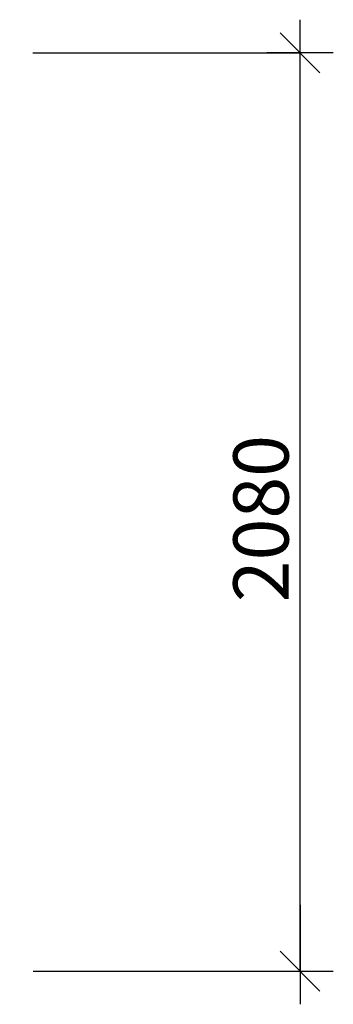
# Model space of a CAD drawing. Units: metres. Extents: x -1.2 to 8.8, y -1.2 to 6.1.
# Drawn here: x 8 to 8.8, y 3.8 to 6.1 of the extents above; entities that cross this region are included whole.
import ezdxf

# ---------------------------------------------------------------- set-up
doc = ezdxf.new("R2010")
doc.units = ezdxf.units.M
doc.header["$PDMODE"] = 65
doc.layers.add('Vermassung Schnitte', color=7, linetype='Continuous', lineweight=25)
doc.styles.add('ARIAL', font='arial.ttf')
doc.dimstyles.new('DIMSTYLE_2', dxfattribs={"dimtxt": 0.125, "dimasz": 0.15, "dimexe": 0, "dimexo": 0, "dimgap": 0.0625, "dimtad": 2, "dimdec": 0, "dimlfac": 1000, "dimrnd": 1, "dimzin": 12, "dimdsep": 46, "dimtxsty": 'ARIAL', "dimblk1": 'ALL_ML_STRICH', "dimblk2": 'ALL_ML_STRICH', "dimsah": 1, "dimcen": 0, "dimclrd": 256, "dimclre": 256, "dimclrt": 256, "dimadec": 0, "dimazin": 0, "dimtfac": 1, "dimtdec": 0, "dimtix": 1, "dimtmove": 2, "dimatfit": 3, "dimfxl": 0, "dimtzin": 0, "dimlwd": 0, "dimlwe": 25, "dimarcsym": 0})

# ---------------------------------------------------------------- blocks, each defined once
blk = doc.blocks.new('ALL_ML_STRICH')
at = {"color": 0, "linetype": 'ByBlock', "lineweight": -2}
for p, q in [((0, -0.5), (0, 0.5)), ((-0.3, -0.3), (0.3, 0.3)), ((-1, 0), (0.5, 0))]:
    blk.add_line(p, q, dxfattribs=at)
blk = doc.blocks.new('*D3')
at = {"layer": 'DEFPOINTS', "lineweight": 25, "transparency": 33554687}
for p in [(8.0413, 5.9894), (8.0418, 3.9094), (8.6755, 3.9094)]:
    blk.add_point(p, dxfattribs=at)
at = {"layer": 'Vermassung Schnitte', "linetype": 'Continuous', "lineweight": -2, "transparency": 33554687}
for p, q in [((8.0713, 5.9894), (8.6755, 5.9894)), ((8.0718, 3.9094), (8.6755, 3.9094))]:
    blk.add_line(p, q, dxfattribs=at)
at = {"layer": 'Vermassung Schnitte', "lineweight": -2, "transparency": 33554687}
blk.add_line((8.6755, 3.9094), (8.6755, 5.9894), dxfattribs=at)
at = {"layer": 'Vermassung Schnitte', "lineweight": 25, "transparency": 33554687, "xscale": 0.15, "yscale": 0.15, "zscale": 0.15}
for p, rotation in [((8.6755, 5.9894), 90), ((8.6755, 3.9094), 270)]:
    blk.add_blockref('ALL_ML_STRICH', p, dxfattribs=dict(at, rotation=rotation))
at = {"layer": 'Vermassung Schnitte', "lineweight": 25, "transparency": 33554687, "insert": (8.587, 4.9344), "char_height": 0.125, "width": 0.5, "attachment_point": 5, "rotation": 90, "style": 'ARIAL'}
blk.add_mtext('\\A1;{2080}', dxfattribs=at)

msp = doc.modelspace()

# ---------------------------------------------------------------- dimensions: what is measured, and where the dimension line sits
at = {"layer": 'Vermassung Schnitte', "lineweight": 25, "transparency": 33554687}
dim = msp.add_linear_dim(base=(8.6755, 5.9894), p1=(8.0718, 3.9094), p2=(8.0713, 5.9894), angle=90, dimstyle='DIMSTYLE_2', override={"dimpost": '<>', "dimclrd": 256, "dimclre": 256, "dimclrt": 256, "dimlwd": 0, "dimlwe": 25}, dxfattribs=at)
dim.commit()
dim.dimension.update_dxf_attribs({"geometry": '*D3', "text_midpoint": (8.587, 4.9344), "dimtype": 160})

doc.saveas('drawing.dxf')
